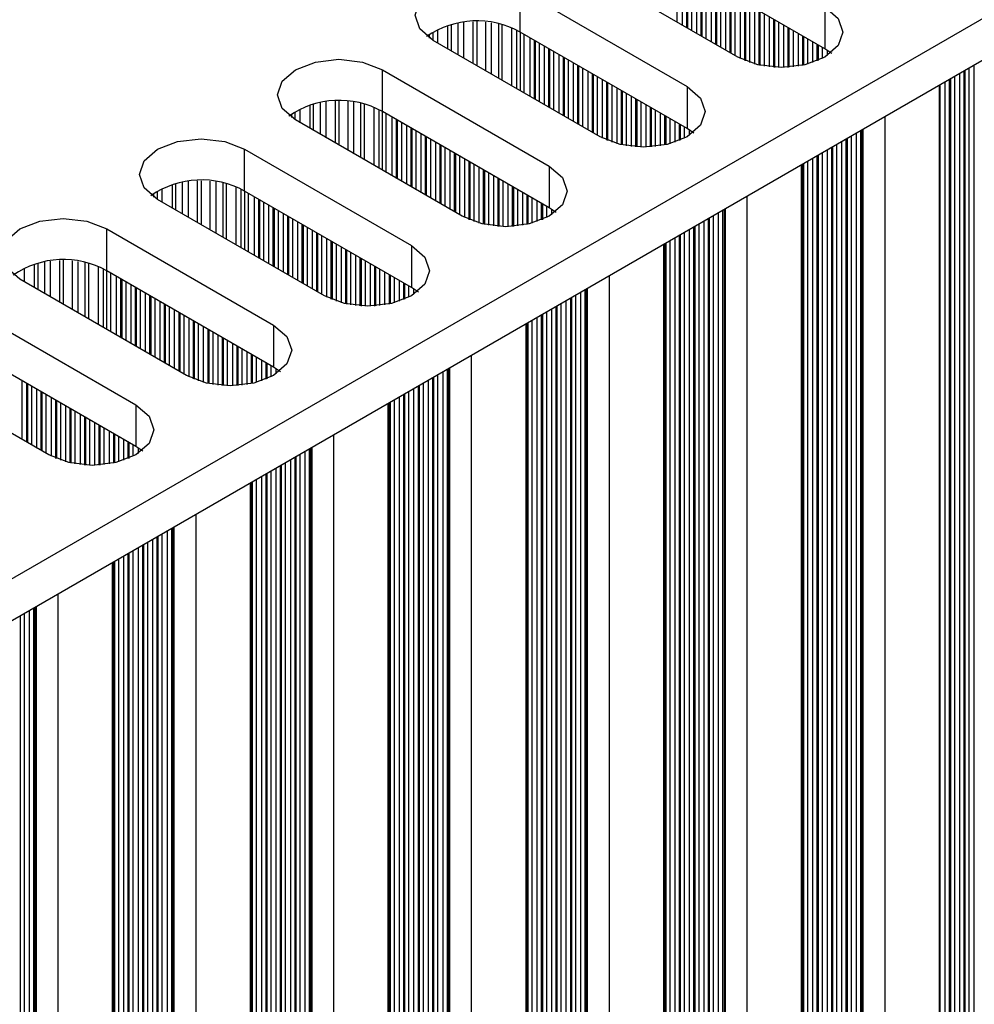
# Model space of a CAD drawing. Units: millimetres. Extents: x 5 to 292, y 5 to 205.
# Drawn here: x 255 to 261, y 65 to 70 of the extents above; entities that cross this region are included whole.
import ezdxf

# ---------------------------------------------------------------- set-up
doc = ezdxf.new("R2010")
doc.units = ezdxf.units.MM

msp = doc.modelspace()

# ---------------------------------------------------------------- linework, layer by layer
at = {"color": 7, "linetype": 'Continuous', "lineweight": 25}
for p, q in [((277.1101, 79.9003), (244.4517, 61.0471)), ((277.1101, 79.667), (244.4569, 60.8168)), ((259.7657, 70.2259), (258.8364, 70.7624)), ((259.2809, 70.1792), (258.3515, 70.7157)), ((258.0687, 70.5525), (258.998, 70.016)), ((258.0687, 70.3192), (258.0687, 70.5525)), ((259.7657, 70.4592), (259.7657, 70.2259)), ((258.5132, 69.736), (257.5838, 70.2725)), ((258.998, 69.7827), (258.0687, 70.3192)), ((259.8041, 70.1995), (259.7657, 70.2259)), ((257.301, 70.1093), (258.2303, 69.5728)), ((257.301, 69.876), (257.301, 70.1093)), ((258.998, 70.016), (258.998, 69.7827)), ((260.4039, 55.601), (260.4039, 70.0228)), ((257.7454, 69.2929), (256.8161, 69.8294)), ((258.2303, 69.3395), (257.301, 69.876)), ((259.0364, 69.7563), (258.998, 69.7827)), ((256.5333, 69.6661), (257.4626, 69.1296)), ((256.5333, 69.4328), (256.5333, 69.6661)), ((258.2303, 69.5728), (258.2303, 69.3395)), ((259.6362, 55.1578), (259.6362, 69.5796)), ((257.4626, 68.8963), (256.5333, 69.4328)), ((256.9777, 68.8497), (256.0484, 69.3862)), ((258.2687, 69.3131), (258.2303, 69.3395)), ((255.7655, 69.2229), (256.6949, 68.6864)), ((255.7655, 68.9896), (255.7655, 69.2229)), ((257.4626, 69.1296), (257.4626, 68.8963)), ((258.8685, 54.7147), (258.8685, 69.1364)), ((256.6949, 68.4531), (255.7655, 68.9896)), ((256.21, 68.4065), (255.2807, 68.943)), ((257.501, 68.8699), (257.4626, 68.8963)), ((254.9978, 68.7797), (255.9272, 68.2432)), ((256.6949, 68.6864), (256.6949, 68.4531)), ((258.1008, 54.2715), (258.1008, 68.6932)), ((255.9272, 68.0099), (254.9978, 68.5464)), ((255.4423, 67.9633), (254.513, 68.4998)), ((256.7333, 68.4267), (256.6949, 68.4531)), ((255.9272, 68.2432), (255.9272, 68.0099)), ((257.3331, 53.8283), (257.3331, 68.25)), ((255.9656, 67.9835), (255.9272, 68.0099)), ((256.5654, 53.3851), (256.5654, 67.8068)), ((255.7976, 52.9419), (255.7976, 67.3636))]:
    msp.add_line(p, q, dxfattribs=at)
at = {"color": 8, "linetype": 'Continuous', "lineweight": 25}
for p, q in [((258.9435, 70.374), (258.9435, 70.7005)), ((258.9718, 70.3577), (258.9718, 70.6842)), ((258.996, 70.3437), (258.996, 70.6702)), ((259.0001, 70.6679), (259.0001, 70.3414)), ((259.0243, 70.3274), (259.0243, 70.6539)), ((259.0526, 70.311), (259.0526, 70.6376)), ((259.0768, 70.297), (259.0768, 70.6236)), ((259.0809, 70.6212), (259.0809, 70.2947)), ((259.1051, 70.2807), (259.1051, 70.6072)), ((259.1334, 70.2644), (259.1334, 70.5909)), ((259.1576, 70.2504), (259.1576, 70.5769)), ((259.1617, 70.5746), (259.1617, 70.2481)), ((259.1859, 70.2341), (259.1859, 70.5606)), ((259.2142, 70.2177), (259.2142, 70.5443)), ((259.2384, 70.2037), (259.2384, 70.5303)), ((259.2425, 70.5279), (259.2425, 70.2014)), ((259.2667, 70.1874), (259.2667, 70.5139)), ((259.295, 70.1715), (259.295, 70.4976)), ((259.3193, 70.1601), (259.3193, 70.4836)), ((259.3233, 70.4813), (259.3233, 70.1584)), ((259.3475, 70.1493), (259.3475, 70.4673)), ((259.3758, 70.1405), (259.3758, 70.451)), ((259.4001, 70.1345), (259.4001, 70.437)), ((259.4041, 70.4346), (259.4041, 70.1336)), ((257.8046, 70.3767), (257.8046, 70.1451)), ((257.8277, 70.1318), (257.8277, 70.3771)), ((259.4284, 70.129), (259.4284, 70.4206)), ((259.4566, 70.125), (259.4566, 70.4043)), ((259.4809, 70.1228), (259.4809, 70.3903)), ((259.4849, 70.388), (259.4849, 70.1225)), ((257.61, 70.2574), (257.61, 70.3328)), ((257.6641, 70.3536), (257.6641, 70.2262)), ((257.6855, 70.2139), (257.6855, 70.3597)), ((257.7229, 70.1923), (257.7229, 70.3679)), ((257.7551, 70.1737), (257.7551, 70.3728)), ((257.8772, 70.1032), (257.8772, 70.3749)), ((257.9094, 70.0846), (257.9094, 70.3712)), ((257.9469, 70.3645), (257.9469, 70.063)), ((257.9682, 70.0507), (257.9682, 70.3594)), ((258.0223, 70.0194), (258.0223, 70.3416)), ((258.0496, 70.0037), (258.0496, 70.3294)), ((259.5092, 70.1214), (259.5092, 70.374)), ((259.5375, 70.1214), (259.5375, 70.3576)), ((259.5617, 70.1225), (259.5617, 70.3437)), ((259.5657, 70.3413), (259.5657, 70.1228)), ((259.59, 70.125), (259.59, 70.3273)), ((257.5631, 70.2856), (257.5631, 70.3061)), ((257.5827, 70.2732), (257.5827, 70.3185)), ((258.0677, 70.3197), (258.0677, 69.9932)), ((258.0903, 69.9802), (258.0903, 70.3067)), ((258.1232, 69.9611), (258.1232, 70.2877)), ((258.1475, 69.9471), (258.1475, 70.2737)), ((258.1515, 70.2713), (258.1515, 69.9448)), ((259.6183, 70.129), (259.6183, 70.311)), ((259.6425, 70.1336), (259.6425, 70.297)), ((259.6466, 70.2947), (259.6466, 70.1345)), ((259.6708, 70.1405), (259.6708, 70.2807)), ((258.1758, 69.9308), (258.1758, 70.2573)), ((258.2041, 69.9145), (258.2041, 70.241)), ((258.2283, 69.9005), (258.2283, 70.227)), ((258.2323, 70.2247), (258.2323, 69.8982)), ((259.6991, 70.1493), (259.6991, 70.2643)), ((259.7233, 70.1584), (259.7233, 70.2503)), ((259.7274, 70.248), (259.7274, 70.1601)), ((259.7516, 70.1715), (259.7516, 70.234)), ((259.7799, 70.1879), (259.7799, 70.2172)), ((258.2566, 69.8842), (258.2566, 70.2107)), ((258.2849, 69.8678), (258.2849, 70.1944)), ((258.3091, 69.8538), (258.3091, 70.1804)), ((258.3131, 70.178), (258.3131, 69.8515)), ((258.3374, 69.8375), (258.3374, 70.164)), ((258.3657, 69.8212), (258.3657, 70.1477)), ((258.3899, 69.8072), (258.3899, 70.1337)), ((258.394, 70.1314), (258.394, 69.8049)), ((258.4182, 69.7909), (258.4182, 70.1174)), ((260.5456, 70.1046), (260.5456, 56.1323)), ((260.5698, 56.1183), (260.5698, 70.1186)), ((260.5981, 56.116), (260.5981, 70.1349)), ((258.4465, 69.7745), (258.4465, 70.1011)), ((258.4707, 69.7605), (258.4707, 70.0871)), ((258.4748, 70.0847), (258.4748, 69.7582)), ((258.499, 69.7442), (258.499, 70.0707)), ((258.5273, 69.7283), (258.5273, 70.0544)), ((260.4607, 56.1953), (260.4607, 70.0556)), ((260.4648, 70.0579), (260.4648, 56.1789)), ((260.489, 56.1649), (260.489, 70.0719)), ((260.5173, 56.1626), (260.5173, 70.0882)), ((260.5415, 56.1486), (260.5415, 70.1022)), ((258.5515, 69.7169), (258.5515, 70.0404)), ((258.5556, 70.0381), (258.5556, 69.7152)), ((258.5798, 69.7061), (258.5798, 70.0241)), ((258.6081, 69.6973), (258.6081, 70.0078)), ((258.6324, 69.6913), (258.6324, 69.9938)), ((260.4082, 56.2116), (260.4082, 70.0253)), ((260.4365, 56.2093), (260.4365, 70.0416)), ((258.6364, 69.9914), (258.6364, 69.6904)), ((258.6606, 69.6858), (258.6606, 69.9774)), ((258.6889, 69.6819), (258.6889, 69.9611)), ((258.7132, 69.6796), (258.7132, 69.9471)), ((258.7172, 69.9448), (258.7172, 69.6793)), ((256.8423, 69.8142), (256.8423, 69.8896)), ((256.8964, 69.9104), (256.8964, 69.783)), ((256.9177, 69.7707), (256.9177, 69.9165)), ((256.9552, 69.7491), (256.9552, 69.9247)), ((256.9873, 69.7305), (256.9873, 69.9296)), ((257.0369, 69.9335), (257.0369, 69.7019)), ((257.06, 69.6886), (257.06, 69.9339)), ((257.1095, 69.66), (257.1095, 69.9317)), ((257.1417, 69.6414), (257.1417, 69.928)), ((257.1791, 69.9213), (257.1791, 69.6198)), ((257.2004, 69.6075), (257.2004, 69.9162)), ((257.2546, 69.5762), (257.2546, 69.8984)), ((257.2819, 69.5605), (257.2819, 69.8862)), ((258.7415, 69.6782), (258.7415, 69.9308)), ((258.7697, 69.6782), (258.7697, 69.9145)), ((258.794, 69.6793), (258.794, 69.9005)), ((258.798, 69.8981), (258.798, 69.6796)), ((258.8223, 69.6819), (258.8223, 69.8841)), ((256.7954, 69.8424), (256.7954, 69.8629)), ((256.815, 69.83), (256.815, 69.8753)), ((257.3, 69.8765), (257.3, 69.55)), ((257.3226, 69.537), (257.3226, 69.8635)), ((257.3555, 69.518), (257.3555, 69.8445)), ((257.3798, 69.504), (257.3798, 69.8305)), ((257.3838, 69.8281), (257.3838, 69.5016)), ((258.8506, 69.6858), (258.8506, 69.8678)), ((258.8748, 69.6904), (258.8748, 69.8538)), ((258.8788, 69.8515), (258.8788, 69.6913)), ((258.9031, 69.6973), (258.9031, 69.8375)), ((260.0991, 69.8468), (260.0991, 55.5282)), ((257.4081, 69.4876), (257.4081, 69.8142)), ((257.4363, 69.4713), (257.4363, 69.7978)), ((257.4606, 69.4573), (257.4606, 69.7838)), ((257.4646, 69.7815), (257.4646, 69.455)), ((258.9314, 69.7061), (258.9314, 69.8212)), ((258.9556, 69.7152), (258.9556, 69.8072)), ((258.9596, 69.8048), (258.9596, 69.7169)), ((258.9839, 69.7283), (258.9839, 69.7908)), ((259.0122, 69.7447), (259.0122, 69.774)), ((259.9715, 69.7731), (259.9715, 55.6065)), ((259.9796, 55.5972), (259.9796, 69.7778)), ((257.4889, 69.441), (257.4889, 69.7675)), ((257.5171, 69.4246), (257.5171, 69.7512)), ((257.5414, 69.4107), (257.5414, 69.7372)), ((257.5454, 69.7348), (257.5454, 69.4083)), ((257.5697, 69.3943), (257.5697, 69.7208)), ((259.8849, 55.6763), (259.8849, 69.7232)), ((259.889, 69.7255), (259.889, 55.6599)), ((259.9132, 55.6459), (259.9132, 69.7395)), ((259.9415, 55.6436), (259.9415, 69.7558)), ((259.9658, 55.6296), (259.9658, 69.7698)), ((257.598, 69.378), (257.598, 69.7045)), ((257.6222, 69.364), (257.6222, 69.6905)), ((257.6262, 69.6882), (257.6262, 69.3617)), ((257.6505, 69.3477), (257.6505, 69.6742)), ((259.8041, 55.7229), (259.8041, 69.6765)), ((259.8082, 69.6789), (259.8082, 55.7066)), ((259.8324, 55.6926), (259.8324, 69.6929)), ((259.8607, 55.6903), (259.8607, 69.7092)), ((257.6788, 69.3313), (257.6788, 69.6579)), ((257.703, 69.3173), (257.703, 69.6439)), ((257.7071, 69.6415), (257.7071, 69.315)), ((257.7313, 69.301), (257.7313, 69.6275)), ((257.7596, 69.2851), (257.7596, 69.6112)), ((259.6991, 55.7836), (259.6991, 69.6159)), ((259.7233, 55.7696), (259.7233, 69.6299)), ((259.7274, 69.6322), (259.7274, 55.7532)), ((259.7516, 55.7393), (259.7516, 69.6462)), ((259.7799, 55.7369), (259.7799, 69.6625)), ((257.7838, 69.2738), (257.7838, 69.5972)), ((257.7879, 69.5949), (257.7879, 69.2721)), ((257.8121, 69.2629), (257.8121, 69.5809)), ((257.8404, 69.2541), (257.8404, 69.5646)), ((259.6425, 55.8162), (259.6425, 69.5832)), ((259.6466, 69.5856), (259.6466, 55.7999)), ((259.6708, 55.7859), (259.6708, 69.5996)), ((257.8646, 69.2481), (257.8646, 69.5506)), ((257.8687, 69.5482), (257.8687, 69.2472)), ((257.8929, 69.2426), (257.8929, 69.5342)), ((257.9212, 69.2387), (257.9212, 69.5179)), ((257.9455, 69.2364), (257.9455, 69.5039)), ((257.9495, 69.5016), (257.9495, 69.2361)), ((256.0746, 69.371), (256.0746, 69.4464)), ((256.1287, 69.4672), (256.1287, 69.3398)), ((256.15, 69.3275), (256.15, 69.4733)), ((256.1874, 69.3059), (256.1874, 69.4815)), ((256.2196, 69.2873), (256.2196, 69.4864)), ((256.2692, 69.4904), (256.2692, 69.2587)), ((256.2923, 69.2454), (256.2923, 69.4907)), ((256.3418, 69.2168), (256.3418, 69.4885)), ((256.374, 69.1982), (256.374, 69.4848)), ((256.4114, 69.4781), (256.4114, 69.1766)), ((256.4327, 69.1643), (256.4327, 69.473)), ((256.4869, 69.133), (256.4869, 69.4552)), ((257.9737, 69.2351), (257.9737, 69.4876)), ((258.002, 69.2351), (258.002, 69.4713)), ((258.0263, 69.2361), (258.0263, 69.4573)), ((258.0303, 69.4549), (258.0303, 69.2364)), ((256.0277, 69.3992), (256.0277, 69.4197)), ((256.0473, 69.3868), (256.0473, 69.4321)), ((256.5142, 69.1173), (256.5142, 69.443)), ((256.5323, 69.4333), (256.5323, 69.1068)), ((256.5549, 69.0938), (256.5549, 69.4203)), ((256.5878, 69.0748), (256.5878, 69.4013)), ((258.0545, 69.2387), (258.0545, 69.4409)), ((258.0828, 69.2426), (258.0828, 69.4246)), ((258.1071, 69.2472), (258.1071, 69.4106)), ((258.1111, 69.4083), (258.1111, 69.2481)), ((258.1354, 69.2541), (258.1354, 69.3943)), ((259.3314, 69.4036), (259.3314, 55.085)), ((256.6121, 69.0608), (256.6121, 69.3873)), ((256.6161, 69.385), (256.6161, 69.0584)), ((256.6403, 69.0444), (256.6403, 69.371)), ((256.6686, 69.0281), (256.6686, 69.3546)), ((256.6929, 69.0141), (256.6929, 69.3406)), ((256.6969, 69.3383), (256.6969, 69.0118)), ((258.1636, 69.2629), (258.1636, 69.378)), ((258.1879, 69.2721), (258.1879, 69.364)), ((258.1919, 69.3616), (258.1919, 69.2738)), ((258.2162, 69.2851), (258.2162, 69.3476)), ((259.2118, 55.154), (259.2118, 69.3346)), ((256.7211, 68.9978), (256.7211, 69.3243)), ((256.7494, 68.9815), (256.7494, 69.308)), ((256.7737, 68.9675), (256.7737, 69.294)), ((256.7777, 69.2917), (256.7777, 68.9651)), ((258.2445, 69.3015), (258.2445, 69.3308)), ((259.1172, 55.2331), (259.1172, 69.28)), ((259.1213, 69.2823), (259.1213, 55.2167)), ((259.1455, 55.2028), (259.1455, 69.2963)), ((259.1738, 55.2004), (259.1738, 69.3126)), ((259.198, 55.1864), (259.198, 69.3266)), ((259.2038, 69.3299), (259.2038, 55.1633)), ((256.802, 68.9511), (256.802, 69.2777)), ((256.8302, 68.9348), (256.8302, 69.2613)), ((256.8545, 68.9208), (256.8545, 69.2473)), ((256.8585, 69.245), (256.8585, 68.9185)), ((256.8828, 68.9045), (256.8828, 69.231)), ((259.0364, 55.2797), (259.0364, 69.2333)), ((259.0405, 69.2357), (259.0405, 55.2634)), ((259.0647, 55.2494), (259.0647, 69.2497)), ((259.093, 55.2471), (259.093, 69.266)), ((256.9111, 68.8882), (256.9111, 69.2147)), ((256.9353, 68.8742), (256.9353, 69.2007)), ((256.9393, 69.1983), (256.9393, 68.8718)), ((256.9636, 68.8578), (256.9636, 69.1844)), ((258.9314, 55.3404), (258.9314, 69.1727)), ((258.9556, 55.3264), (258.9556, 69.1867)), ((258.9596, 69.189), (258.9596, 55.3101)), ((258.9839, 55.2961), (258.9839, 69.203)), ((259.0122, 55.2937), (259.0122, 69.2193)), ((256.9919, 68.8419), (256.9919, 69.168)), ((257.0161, 68.8306), (257.0161, 69.154)), ((257.0202, 69.1517), (257.0202, 68.8289)), ((257.0444, 68.8197), (257.0444, 69.1377)), ((257.0727, 68.8109), (257.0727, 69.1214)), ((258.8748, 55.373), (258.8748, 69.14)), ((258.8788, 69.1424), (258.8788, 55.3567)), ((258.9031, 55.3427), (258.9031, 69.1564)), ((257.0969, 68.8049), (257.0969, 69.1074)), ((257.101, 69.105), (257.101, 68.804)), ((257.1252, 68.7994), (257.1252, 69.091)), ((257.1535, 68.7955), (257.1535, 69.0747)), ((257.1777, 68.7932), (257.1777, 69.0607)), ((255.361, 69.024), (255.361, 68.8966)), ((255.3823, 68.8843), (255.3823, 69.0301)), ((255.4197, 68.8627), (255.4197, 69.0383)), ((255.4519, 68.8441), (255.4519, 69.0432)), ((255.5015, 69.0472), (255.5015, 68.8155)), ((255.5245, 68.8022), (255.5245, 69.0476)), ((255.5741, 68.7736), (255.5741, 69.0454)), ((255.6063, 68.755), (255.6063, 69.0416)), ((255.6437, 69.0349), (255.6437, 68.7334)), ((255.665, 68.7211), (255.665, 69.0298)), ((255.7192, 68.6898), (255.7192, 69.012)), ((257.1818, 69.0584), (257.1818, 68.7929)), ((257.206, 68.7919), (257.206, 69.0444)), ((257.2343, 68.7919), (257.2343, 69.0281)), ((257.2585, 68.7929), (257.2585, 69.0141)), ((257.2626, 69.0117), (257.2626, 68.7932)), ((255.3068, 68.9279), (255.3068, 69.0032)), ((255.7465, 68.6741), (255.7465, 68.9998)), ((255.7646, 68.9902), (255.7646, 68.6636)), ((255.7871, 68.6506), (255.7871, 68.9771)), ((255.8201, 68.6316), (255.8201, 68.9581)), ((257.2868, 68.7955), (257.2868, 68.9977)), ((257.3151, 68.7994), (257.3151, 68.9814)), ((257.3394, 68.804), (257.3394, 68.9674)), ((257.3434, 68.9651), (257.3434, 68.8049)), ((257.3676, 68.8109), (257.3676, 68.9511)), ((258.5637, 68.9604), (258.5637, 54.6418)), ((255.8443, 68.6176), (255.8443, 68.9441)), ((255.8484, 68.9418), (255.8484, 68.6152)), ((255.8726, 68.6012), (255.8726, 68.9278)), ((255.9009, 68.5849), (255.9009, 68.9114)), ((255.9251, 68.5709), (255.9251, 68.8974)), ((257.3959, 68.8197), (257.3959, 68.9348)), ((257.4202, 68.8289), (257.4202, 68.9208)), ((257.4242, 68.9184), (257.4242, 68.8306)), ((257.4485, 68.8419), (257.4485, 68.9044)), ((255.9292, 68.8951), (255.9292, 68.5686)), ((255.9534, 68.5546), (255.9534, 68.8811)), ((255.9817, 68.5383), (255.9817, 68.8648)), ((256.006, 68.5243), (256.006, 68.8508)), ((256.01, 68.8485), (256.01, 68.5219)), ((257.4767, 68.8583), (257.4767, 68.8876)), ((258.3778, 54.7596), (258.3778, 68.8531)), ((258.4061, 54.7572), (258.4061, 68.8695)), ((258.4303, 54.7432), (258.4303, 68.8834)), ((258.4361, 68.8868), (258.4361, 54.7201)), ((258.4441, 54.7108), (258.4441, 68.8914)), ((256.0342, 68.5079), (256.0342, 68.8345)), ((256.0625, 68.4916), (256.0625, 68.8181)), ((256.0868, 68.4776), (256.0868, 68.8041)), ((256.0908, 68.8018), (256.0908, 68.4753)), ((256.1151, 68.4613), (256.1151, 68.7878)), ((258.2687, 54.8365), (258.2687, 68.7901)), ((258.2727, 68.7925), (258.2727, 54.8202)), ((258.297, 54.8062), (258.297, 68.8065)), ((258.3253, 54.8039), (258.3253, 68.8228)), ((258.3495, 54.7899), (258.3495, 68.8368)), ((258.3536, 68.8391), (258.3536, 54.7736)), ((256.1433, 68.445), (256.1433, 68.7715)), ((256.1676, 68.431), (256.1676, 68.7575)), ((256.1716, 68.7552), (256.1716, 68.4286)), ((256.1959, 68.4146), (256.1959, 68.7412)), ((258.1879, 54.8832), (258.1879, 68.7435)), ((258.1919, 68.7458), (258.1919, 54.8669)), ((258.2162, 54.8529), (258.2162, 68.7598)), ((258.2445, 54.8505), (258.2445, 68.7761)), ((256.2242, 68.3988), (256.2242, 68.7248)), ((256.2484, 68.3874), (256.2484, 68.7108)), ((256.2524, 68.7085), (256.2524, 68.3857)), ((256.2767, 68.3765), (256.2767, 68.6945)), ((256.305, 68.3677), (256.305, 68.6782)), ((258.1071, 54.9298), (258.1071, 68.6968)), ((258.1111, 68.6992), (258.1111, 54.9135)), ((258.1354, 54.8995), (258.1354, 68.7132)), ((258.1636, 54.8972), (258.1636, 68.7295)), ((256.3292, 68.3617), (256.3292, 68.6642)), ((256.3332, 68.6619), (256.3332, 68.3608)), ((256.3575, 68.3562), (256.3575, 68.6479)), ((256.3858, 68.3523), (256.3858, 68.6315)), ((256.41, 68.35), (256.41, 68.6175)), ((256.4141, 68.6152), (256.4141, 68.3497)), ((256.4383, 68.3487), (256.4383, 68.6012)), ((256.4666, 68.3487), (256.4666, 68.5849)), ((256.4908, 68.3497), (256.4908, 68.5709)), ((256.4949, 68.5685), (256.4949, 68.35)), ((256.5191, 68.3523), (256.5191, 68.5546)), ((256.5474, 68.3562), (256.5474, 68.5382)), ((256.5716, 68.3608), (256.5716, 68.5242)), ((256.5757, 68.5219), (256.5757, 68.3617)), ((257.7959, 68.5172), (257.7959, 54.1986)), ((256.5999, 68.3677), (256.5999, 68.5079)), ((256.6282, 68.3765), (256.6282, 68.4916)), ((256.6525, 68.3857), (256.6525, 68.4776)), ((256.6565, 68.4752), (256.6565, 68.3874)), ((256.6807, 68.3988), (256.6807, 68.4612)), ((256.709, 68.4151), (256.709, 68.4444)), ((257.6101, 54.3164), (257.6101, 68.4099)), ((257.6384, 54.314), (257.6384, 68.4263)), ((257.6626, 54.3), (257.6626, 68.4403)), ((257.6683, 68.4436), (257.6683, 54.2769)), ((257.6764, 54.2676), (257.6764, 68.4482)), ((255.2948, 68.0484), (255.2948, 68.3749)), ((255.3191, 68.0344), (255.3191, 68.3609)), ((255.3231, 68.3586), (255.3231, 68.0321)), ((257.501, 54.3933), (257.501, 68.347)), ((257.505, 68.3493), (257.505, 54.377)), ((257.5293, 54.363), (257.5293, 68.3633)), ((257.5576, 54.3607), (257.5576, 68.3796)), ((257.5818, 54.3467), (257.5818, 68.3936)), ((257.5858, 68.3959), (257.5858, 54.3304)), ((255.3473, 68.0181), (255.3473, 68.3446)), ((255.3756, 68.0018), (255.3756, 68.3283)), ((255.3999, 67.9878), (255.3999, 68.3143)), ((255.4039, 68.312), (255.4039, 67.9854)), ((255.4282, 67.9714), (255.4282, 68.298)), ((257.4202, 54.44), (257.4202, 68.3003)), ((257.4242, 68.3026), (257.4242, 54.4237)), ((257.4485, 54.4097), (257.4485, 68.3166)), ((257.4767, 54.4073), (257.4767, 68.333)), ((255.4564, 67.9556), (255.4564, 68.2816)), ((255.4807, 67.9442), (255.4807, 68.2676)), ((255.4847, 68.2653), (255.4847, 67.9425)), ((255.509, 67.9333), (255.509, 68.2513)), ((257.3394, 54.4866), (257.3394, 68.2536)), ((257.3434, 68.256), (257.3434, 54.4703)), ((257.3676, 54.4563), (257.3676, 68.27)), ((257.3959, 54.454), (257.3959, 68.2863)), ((255.5372, 67.9246), (255.5372, 68.235)), ((255.5615, 67.9185), (255.5615, 68.221)), ((255.5655, 68.2187), (255.5655, 67.9177)), ((255.5898, 67.913), (255.5898, 68.2047)), ((255.6181, 67.9091), (255.6181, 68.1883)), ((255.6423, 67.9068), (255.6423, 68.1743)), ((255.6463, 68.172), (255.6463, 67.9066)), ((255.6706, 67.9055), (255.6706, 68.158)), ((255.6989, 67.9055), (255.6989, 68.1417)), ((255.7231, 67.9066), (255.7231, 68.1277)), ((255.7272, 68.1254), (255.7272, 67.9068)), ((255.7514, 67.9091), (255.7514, 68.1114)), ((255.7797, 67.913), (255.7797, 68.095)), ((255.8039, 67.9177), (255.8039, 68.081)), ((255.808, 68.0787), (255.808, 67.9185)), ((257.0282, 68.074), (257.0282, 53.7554)), ((255.8322, 67.9246), (255.8322, 68.0647)), ((255.8605, 67.9333), (255.8605, 68.0484)), ((255.8847, 67.9425), (255.8847, 68.0344)), ((255.8888, 68.0321), (255.8888, 67.9442)), ((255.913, 67.9556), (255.913, 68.0181)), ((255.9413, 67.9719), (255.9413, 68.0012)), ((256.8424, 53.8732), (256.8424, 67.9667)), ((256.8707, 53.8708), (256.8707, 67.9831)), ((256.8949, 53.8568), (256.8949, 67.9971)), ((256.9006, 68.0004), (256.9006, 53.8337)), ((256.9087, 53.8244), (256.9087, 68.005)), ((256.7616, 53.9198), (256.7616, 67.9201)), ((256.7898, 53.9175), (256.7898, 67.9364)), ((256.8141, 53.9035), (256.8141, 67.9504)), ((256.8181, 67.9527), (256.8181, 53.8872)), ((256.6525, 53.9968), (256.6525, 67.8571)), ((256.6565, 67.8594), (256.6565, 53.9805)), ((256.6807, 53.9665), (256.6807, 67.8734)), ((256.709, 53.9641), (256.709, 67.8898)), ((256.7333, 53.9501), (256.7333, 67.9038)), ((256.7373, 67.9061), (256.7373, 53.9338)), ((256.5716, 54.0435), (256.5716, 67.8105)), ((256.5757, 67.8128), (256.5757, 54.0271)), ((256.5999, 54.0131), (256.5999, 67.8268)), ((256.6282, 54.0108), (256.6282, 67.8431)), ((256.2605, 67.6308), (256.2605, 53.3122)), ((256.1029, 53.4276), (256.1029, 67.5399)), ((256.1272, 53.4137), (256.1272, 67.5539)), ((256.1329, 67.5572), (256.1329, 53.3905)), ((256.141, 53.3812), (256.141, 67.5618)), ((255.9938, 53.4766), (255.9938, 67.4769)), ((256.0221, 53.4743), (256.0221, 67.4932)), ((256.0464, 53.4603), (256.0464, 67.5072)), ((256.0504, 67.5095), (256.0504, 53.444)), ((256.0746, 53.43), (256.0746, 67.5235)), ((255.8888, 67.4162), (255.8888, 53.5373)), ((255.913, 53.5233), (255.913, 67.4302)), ((255.9413, 53.521), (255.9413, 67.4466)), ((255.9656, 53.507), (255.9656, 67.4606)), ((255.9696, 67.4629), (255.9696, 53.4906)), ((255.8039, 53.6003), (255.8039, 67.3673)), ((255.808, 67.3696), (255.808, 53.5839)), ((255.8322, 53.5699), (255.8322, 67.3836)), ((255.8605, 53.5676), (255.8605, 67.3999)), ((255.8847, 53.5536), (255.8847, 67.4139)), ((255.4928, 67.1877), (255.4928, 52.869)), ((255.3352, 52.9845), (255.3352, 67.0967)), ((255.3595, 52.9705), (255.3595, 67.1107)), ((255.3652, 67.114), (255.3652, 52.9473)), ((255.3733, 52.938), (255.3733, 67.1186)), ((255.2827, 67.0664), (255.2827, 53.0008)), ((255.3069, 52.9868), (255.3069, 67.0804))]:
    msp.add_line(p, q, dxfattribs=at)
at = {"color": 7, "linetype": 'Continuous', "lineweight": 25, "flags": 128}
for points in [[(257.5838, 70.2725), (257.5095, 70.3368), (257.4834, 70.4125), (257.5095, 70.4882), (257.5838, 70.5525), (257.695, 70.5954), (257.8263, 70.6104), (257.9575, 70.5954), (258.0687, 70.5525)], [(259.7657, 70.4592), (259.8401, 70.3949), (259.8662, 70.3192), (259.8401, 70.2435), (259.7657, 70.1792), (259.6545, 70.1363), (259.5233, 70.1213), (259.3921, 70.1363), (259.2809, 70.1792)], [(256.8161, 69.8294), (256.7418, 69.8936), (256.7157, 69.9693), (256.7418, 70.0451), (256.8161, 70.1093), (256.9273, 70.1522), (257.0585, 70.1672), (257.1897, 70.1522), (257.301, 70.1093)], [(258.998, 70.016), (259.0724, 69.9517), (259.0985, 69.876), (259.0724, 69.8003), (258.998, 69.736), (258.8868, 69.6931), (258.7556, 69.6781), (258.6244, 69.6931), (258.5132, 69.736)], [(256.0484, 69.3862), (255.9741, 69.4504), (255.948, 69.5261), (255.9741, 69.6019), (256.0484, 69.6661), (256.1596, 69.709), (256.2908, 69.724), (256.422, 69.709), (256.5333, 69.6661)], [(258.2303, 69.5728), (258.3046, 69.5086), (258.3307, 69.4328), (258.3046, 69.3571), (258.2303, 69.2929), (258.1191, 69.25), (257.9879, 69.2349), (257.8567, 69.25), (257.7454, 69.2929)], [(255.2807, 68.943), (255.2063, 69.0072), (255.1802, 69.0829), (255.2063, 69.1587), (255.2807, 69.2229), (255.3919, 69.2658), (255.5231, 69.2809), (255.6543, 69.2658), (255.7655, 69.2229)], [(257.4626, 69.1296), (257.5369, 69.0654), (257.563, 68.9896), (257.5369, 68.9139), (257.4626, 68.8497), (257.3514, 68.8068), (257.2202, 68.7917), (257.089, 68.8068), (256.9777, 68.8497)], [(256.6949, 68.6864), (256.7692, 68.6222), (256.7953, 68.5464), (256.7692, 68.4707), (256.6949, 68.4065), (256.5837, 68.3636), (256.4524, 68.3485), (256.3212, 68.3636), (256.21, 68.4065)], [(255.9272, 68.2432), (256.0015, 68.179), (256.0276, 68.1032), (256.0015, 68.0275), (255.9272, 67.9633), (255.8159, 67.9204), (255.6847, 67.9053), (255.5535, 67.9204), (255.4423, 67.9633)]]:
    msp.add_lwpolyline(points, dxfattribs=at)
at = {"color": 7, "linetype": 'Continuous', "lineweight": 25}
for centre in [(257.828, 69.8883), (257.0603, 69.4451), (256.2926, 69.0019), (255.5249, 68.5587)]:
    msp.add_arc(centre, 0.4935, 60.8111, 124.7341, dxfattribs=at)

doc.saveas('drawing.dxf')
